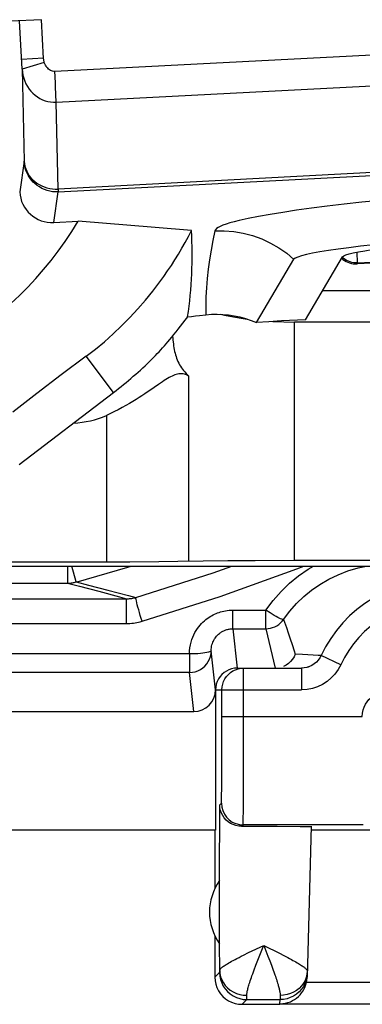
# Model space of a CAD drawing. Units: millimetres. Extents: x -22.4 to 22.4, y -24.5 to 24.5.
# Drawn here: x 5 to 8.2, y -24 to -14.9 of the extents above; entities that cross this region are included whole.
import ezdxf

# ---------------------------------------------------------------- set-up
doc = ezdxf.new("R2010")
doc.units = ezdxf.units.MM
doc.header["$LTSCALE"] = 16.335
doc.layers.get('0').update_dxf_attribs({"linetype": 'CONTINUOUS'})
for name, color, linetype in [('ASSI', 7, 'CONTINUOUS'), ('IMPORT_IGES', 7, 'CONTINUOUS'), ('MEC', 7, 'CONTINUOUS')]:
    doc.layers.add(name, color=color, linetype=linetype)

msp = doc.modelspace()

# ---------------------------------------------------------------- linework, layer by layer
at = {"color": 250, "linetype": 'CONTINUOUS'}
for p, q in [((5.4414, -19.9588), (5.4414, -20.1162)), ((5.5208, -20.1055), (5.4807, -19.9594)), ((7.936, -20.0381), (8.027, -20.0029)), ((5.4414, -20.1162), (5.5526, -20.1448)), ((5.5208, -20.1055), (5.6334, -20.1337)), ((5.5526, -20.1448), (5.7302, -20.1916)), ((5.6334, -20.1337), (5.8134, -20.1798)), ((5.8134, -20.1798), (6.0044, -20.2301)), ((6.0044, -20.2301), (6.0704, -20.2477)), ((6.07, -20.2504), (6.0704, -20.2477)), ((5.984, -20.489), (5.984, -20.2603)), ((6.9654, -20.3649), (7.2697, -20.3649)), ((6.9654, -20.5362), (6.9654, -20.3649)), ((7.2697, -20.5362), (7.2697, -20.3649)), ((3.35, -20.489), (5.984, -20.489)), ((6.9654, -20.5362), (7.2697, -20.5362)), ((6.9654, -20.5362), (7.0058, -20.9)), ((7.2697, -20.5362), (7.3543, -20.9)), ((7.4594, -20.5247), (7.477, -20.5755)), ((7.477, -20.5755), (7.4948, -20.6283)), ((7.4948, -20.6283), (7.5129, -20.6834)), ((6.5659, -20.7689), (3.3239, -20.7689)), ((6.5658, -20.7689), (6.5658, -20.9393)), ((7.6085, -20.7742), (7.541, -20.7714)), ((7.6582, -20.7766), (7.6085, -20.7742)), ((7.7069, -20.7792), (7.6582, -20.7766)), ((7.9612, -20.8681), (7.7798, -20.7841)), ((6.5658, -20.9393), (3.35, -20.9393)), ((6.6059, -21.3), (6.5658, -20.9393)), ((7.0637, -22.0108), (7.0649, -20.9)), ((7.5982, -20.9), (7.5982, -21.1)), ((6.8058, -21.1), (7.5982, -21.1)), ((6.8642, -21.7693), (6.8649, -21.3458)), ((6.8649, -21.3458), (8.159, -21.3458)), ((6.8628, -22.0092), (6.8642, -21.7693)), ((7.0625, -22.2185), (7.0637, -22.0108)), ((6.8441, -22.1603), (6.8602, -22.1458)), ((6.8436, -22.8587), (6.8441, -22.1603)), ((7.0462, -22.3584), (7.0602, -22.3458)), ((6.8442, -23.6867), (6.8436, -23.4413)), ((7.1112, -23.5235), (7.2509, -23.4562)), ((7.2509, -23.4562), (7.3963, -23.5294)), ((7.2509, -23.4566), (7.2894, -23.5558)), ((7.0641, -23.5466), (7.1112, -23.5235)), ((7.1785, -23.639), (7.1967, -23.5924)), ((7.2894, -23.5558), (7.3062, -23.5997)), ((7.3062, -23.5997), (7.3214, -23.6402)), ((6.8441, -23.6936), (6.8442, -23.6867)), ((7.1624, -23.6812), (7.1785, -23.639)), ((7.3214, -23.6402), (7.3351, -23.6772)), ((6.8, -23.75), (6.8437, -23.7064)), ((7.6309, -23.7802), (7.6162, -23.8065)), ((7.6412, -23.7763), (7.6303, -23.8065)), ((7.6482, -23.7449), (7.6412, -23.7763)), ((7.6511, -23.7129), (7.6482, -23.7449)), ((7.6162, -23.8065), (7.5979, -23.8309)), ((7.6449, -23.7953), (10.25, -23.7953)), ((7.05, -24), (7.0936, -23.9563)), ((7.094, -23.9421), (7.0942, -23.9171)), ((7.4002, -23.9953), (7.4012, -23.9563)), ((7.4017, -23.9179), (7.4012, -23.9563))]:
    msp.add_line(p, q, dxfattribs=at)
at = {"color": 7, "linetype": 'CONTINUOUS'}
for p, q in [((3.8459, -20.1162), (5.4414, -20.1162)), ((3.35, -20.2603), (5.984, -20.2603)), ((6.8058, -21.0996), (6.7658, -20.7396)), ((6.906, -20.9267), (6.8842, -20.9413)), ((6.9798, -20.9017), (6.9542, -20.9068)), ((7.0058, -20.9), (6.9798, -20.9017)), ((7.0058, -20.9), (7.5982, -20.9)), ((7.0393, -20.9016), (7.0649, -20.9)), ((6.8058, -21.0998), (6.8058, -22.3942)), ((6.8649, -21.3458), (6.8649, -21.1)), ((3.35, -21.3), (6.6059, -21.3)), ((6.8058, -22.3942), (-6.8058, -22.3942)), ((7.0462, -22.3584), (7.3744, -22.3582)), ((8.1684, -22.3458), (7.0602, -22.3458)), ((7.3744, -22.3582), (7.5869, -22.3589)), ((7.6867, -22.3559), (7.6501, -23.7507)), ((8.2388, -22.3948), (7.6857, -22.3948)), ((6.8436, -23.4413), (6.8436, -22.8587)), ((6.8, -23.3679), (6.8, -23.75)), ((7.0936, -23.9563), (7.4012, -23.9563)), ((7.05, -24), (7.4002, -24)), ((7.4002, -23.9953), (10.05, -23.9953)), ((7.4507, -23.99), (7.4739, -23.9838))]:
    msp.add_line(p, q, dxfattribs=at)
at = {"color": 250, "linetype": 'CONTINUOUS'}
for points in [[(6.0704, -20.2477), (6.7826, -20.021), (6.9566, -19.9588)], [(6.1278, -20.4679), (6.8477, -20.238), (7.557, -19.9838), (7.6196, -19.9588)], [(7.2697, -20.3649), (7.3371, -20.2758), (7.4099, -20.1935), (7.4882, -20.1178), (7.5718, -20.0487), (7.6608, -19.9863), (7.7079, -19.9588)], [(8.027, -20.0029), (8.121, -19.975), (8.1989, -19.9588)], [(7.4334, -20.4511), (7.4903, -20.3755), (7.5528, -20.305), (7.6205, -20.2398), (7.6923, -20.1808), (7.7683, -20.1277), (7.8494, -20.0801), (7.936, -20.0381)], [(5.4414, -20.1162), (5.4504, -20.1161), (5.4593, -20.1157), (5.4682, -20.115), (5.4771, -20.1141), (5.4859, -20.1129), (5.4947, -20.1114), (5.5035, -20.1097), (5.5122, -20.1077), (5.5208, -20.1055)], [(8.8685, -20.0886), (8.7753, -20.0922), (8.6833, -20.103), (8.5931, -20.1206), (8.5056, -20.1448), (8.4208, -20.1753), (8.3384, -20.212), (8.2588, -20.255), (8.1826, -20.304), (8.1103, -20.3585), (8.0423, -20.4183), (7.979, -20.4831), (7.9208, -20.5525), (7.868, -20.6261), (7.8209, -20.7034), (7.7798, -20.7841)], [(5.7302, -20.1916), (5.9189, -20.2425), (5.984, -20.2603)], [(5.984, -20.2603), (5.9938, -20.2602), (6.0035, -20.2597), (6.0132, -20.2589), (6.0229, -20.2578), (6.0325, -20.2564), (6.042, -20.2547), (6.0516, -20.2527), (6.061, -20.2504), (6.0704, -20.2477)], [(6.1278, -20.4679), (6.1197, -20.441), (6.1117, -20.4141), (6.1041, -20.3877), (6.0969, -20.3622), (6.0903, -20.3384), (6.0845, -20.3165), (6.0795, -20.297), (6.0755, -20.2804), (6.0726, -20.2669), (6.0707, -20.2569), (6.07, -20.2504)], [(8.8685, -20.2886), (8.79, -20.292), (8.7134, -20.3009), (8.6388, -20.3153), (8.5659, -20.3354), (8.495, -20.3609), (8.4266, -20.3916), (8.3604, -20.4274), (8.2967, -20.4683), (8.2365, -20.5137), (8.18, -20.5634), (8.1271, -20.6176), (8.0787, -20.6753), (8.0351, -20.7361), (7.9959, -20.8004), (7.9613, -20.8682)], [(6.5659, -20.7689), (6.5672, -20.7401), (6.57, -20.7125), (6.5743, -20.6861), (6.5803, -20.6609), (6.5878, -20.6369), (6.5963, -20.6141), (6.6058, -20.5927), (6.6162, -20.5725), (6.6273, -20.5535), (6.6391, -20.5356), (6.6514, -20.519), (6.664, -20.5036), (6.6769, -20.4893), (6.69, -20.4761), (6.7032, -20.4639), (6.7164, -20.4528), (6.7297, -20.4426), (6.743, -20.4332), (6.7564, -20.4245), (6.7697, -20.4166), (6.7831, -20.4093), (6.7967, -20.4026), (6.8103, -20.3965), (6.8241, -20.3909), (6.8382, -20.3859), (6.8525, -20.3813), (6.8671, -20.3773), (6.8822, -20.3737), (6.8977, -20.3707), (6.9137, -20.3683), (6.9303, -20.3665), (6.9476, -20.3654), (6.9654, -20.3649)], [(7.4334, -20.4511), (7.4296, -20.4522), (7.4238, -20.4515), (7.4158, -20.4489), (7.4056, -20.4449), (7.3933, -20.4394), (7.3793, -20.4322), (7.3636, -20.4236), (7.3464, -20.4138), (7.3282, -20.4028), (7.3092, -20.3906), (7.2697, -20.3649)], [(5.984, -20.489), (6.0003, -20.4887), (6.0165, -20.4879), (6.0327, -20.4866), (6.0488, -20.4848), (6.0648, -20.4824), (6.0807, -20.4796), (6.0965, -20.4762), (6.1122, -20.4723), (6.1278, -20.4679)], [(7.2697, -20.5362), (7.2909, -20.5351), (7.312, -20.5317), (7.3325, -20.5261), (7.3523, -20.5183), (7.3712, -20.5085), (7.389, -20.4967), (7.4054, -20.4831), (7.4202, -20.4679), (7.4334, -20.4511)], [(7.4334, -20.4511), (7.4507, -20.4998), (7.4594, -20.5247)], [(6.7658, -20.7396), (6.7663, -20.7252), (6.7678, -20.7114), (6.77, -20.6981), (6.773, -20.6854), (6.7767, -20.6733), (6.781, -20.6618), (6.7857, -20.651), (6.7909, -20.6408), (6.7965, -20.6312), (6.8023, -20.6222), (6.8084, -20.6139), (6.8148, -20.6061), (6.8212, -20.5989), (6.8277, -20.5922), (6.8344, -20.5861), (6.841, -20.5805), (6.8476, -20.5753), (6.8542, -20.5706), (6.8609, -20.5662), (6.8676, -20.5623), (6.8743, -20.5586), (6.881, -20.5552), (6.8878, -20.5521), (6.8948, -20.5493), (6.9018, -20.5468), (6.9089, -20.5445), (6.9163, -20.5424), (6.9238, -20.5407), (6.9315, -20.5391), (6.9395, -20.5379), (6.9479, -20.537), (6.9565, -20.5364), (6.9654, -20.5362)], [(7.5129, -20.6834), (7.5316, -20.7414), (7.541, -20.7714)], [(6.5658, -20.9393), (6.5919, -20.9376), (6.6176, -20.9325), (6.6424, -20.9241), (6.6658, -20.9125), (6.6876, -20.898), (6.7072, -20.8808), (6.7245, -20.8611), (6.739, -20.8394), (6.7506, -20.816), (6.759, -20.7912), (6.7641, -20.7656), (6.7658, -20.7396)], [(6.7658, -20.7396), (6.764, -20.7439), (6.759, -20.7475), (6.7508, -20.7505), (6.7395, -20.7537), (6.7251, -20.7571), (6.7079, -20.7598), (6.6881, -20.7622), (6.6662, -20.7648), (6.6425, -20.7665), (6.6175, -20.7673), (6.5917, -20.768), (6.5658, -20.7689)], [(7.7798, -20.7841), (7.7678, -20.8061), (7.7531, -20.8266), (7.7359, -20.8452), (7.7163, -20.8615), (7.6948, -20.8752), (7.6719, -20.886), (7.6592, -20.8905)], [(7.7798, -20.7841), (7.7665, -20.783), (7.7525, -20.782), (7.7069, -20.7792)], [(7.9613, -20.8682), (7.9364, -20.9134), (7.9071, -20.9541), (7.8734, -20.9904), (7.8344, -21.0226), (7.791, -21.0502), (7.7454, -21.0719), (7.6985, -21.0872), (7.6494, -21.0966), (7.5982, -21.1)], [(6.8602, -22.1458), (6.8606, -22.1421), (6.861, -22.1331), (6.8614, -22.1188), (6.8618, -22.099), (6.8622, -22.0739), (6.8628, -22.0092)], [(6.8602, -22.1458), (6.8633, -22.1805), (6.8723, -22.2142), (6.887, -22.2458), (6.907, -22.2743), (6.9317, -22.299), (6.9602, -22.319), (6.9918, -22.3337), (7.0255, -22.3427), (7.0602, -22.3458)], [(7.0602, -22.3458), (7.0606, -22.3417), (7.061, -22.3304), (7.0614, -22.3121), (7.0618, -22.2872), (7.0625, -22.2185)], [(7.1967, -23.5924), (7.2391, -23.4859), (7.2509, -23.4566)], [(6.8442, -23.6867), (6.8446, -23.684), (6.8456, -23.6812), (6.8472, -23.6781), (6.8494, -23.6748), (6.8522, -23.6714), (6.8558, -23.6676), (6.8601, -23.6635), (6.8653, -23.6592), (6.8712, -23.6545), (6.8781, -23.6494), (6.8859, -23.644), (6.8946, -23.6383), (6.9043, -23.6321), (6.9151, -23.6256), (6.9269, -23.6187), (6.9398, -23.6113), (6.9539, -23.6035), (6.9692, -23.5952), (6.9856, -23.5865), (7.0033, -23.5773), (7.0223, -23.5675), (7.0425, -23.5573), (7.0641, -23.5466)], [(7.3963, -23.5294), (7.4365, -23.5501), (7.4552, -23.5598), (7.4728, -23.5691), (7.4894, -23.578), (7.505, -23.5865), (7.5197, -23.5945), (7.5335, -23.6022), (7.5464, -23.6095), (7.5583, -23.6165), (7.5694, -23.623), (7.5796, -23.6293), (7.589, -23.6352), (7.5976, -23.6407), (7.6054, -23.6459), (7.6124, -23.6508), (7.6188, -23.6554), (7.6245, -23.6598), (7.6297, -23.664), (7.6343, -23.668), (7.6385, -23.6719), (7.6422, -23.6757), (7.6453, -23.6794), (7.648, -23.6831), (7.65, -23.6867), (7.6512, -23.6902), (7.6516, -23.6937)], [(6.8437, -23.7064), (6.8437, -23.7059), (6.8438, -23.7049), (6.8439, -23.7035), (6.8439, -23.7016), (6.844, -23.6992), (6.8441, -23.6936)], [(6.8442, -23.6867), (6.8464, -23.7167), (6.8528, -23.7463), (6.8634, -23.7747), (6.8779, -23.8017), (6.8961, -23.8268), (6.9176, -23.8494), (6.9422, -23.8693), (6.9694, -23.886), (6.9987, -23.8994), (7.0296, -23.9091), (7.0616, -23.915), (7.0942, -23.9171)], [(7.0942, -23.9171), (7.0943, -23.912), (7.0947, -23.9064), (7.0953, -23.9005), (7.0962, -23.8942), (7.0973, -23.8875), (7.0986, -23.8802), (7.1003, -23.8722), (7.1022, -23.8637), (7.1045, -23.8544), (7.1071, -23.8445), (7.1101, -23.8339), (7.1134, -23.8225), (7.1172, -23.8103), (7.1213, -23.7974), (7.1258, -23.7836), (7.1308, -23.7689), (7.1361, -23.7533), (7.142, -23.7368), (7.1483, -23.7193), (7.1551, -23.7008), (7.1624, -23.6812)], [(7.3351, -23.6772), (7.3472, -23.711), (7.3528, -23.7267), (7.3579, -23.7416), (7.3627, -23.7558), (7.3672, -23.7693), (7.3713, -23.782), (7.3752, -23.7941), (7.3787, -23.8054), (7.3819, -23.8162), (7.3848, -23.8263), (7.3874, -23.8357), (7.3898, -23.8446), (7.3919, -23.8531), (7.3938, -23.8611), (7.3955, -23.8688), (7.397, -23.8762), (7.3984, -23.8836), (7.3996, -23.8907), (7.4005, -23.8977), (7.4011, -23.9046), (7.4016, -23.9114), (7.4017, -23.9179)], [(7.6516, -23.6937), (7.6488, -23.7232), (7.6418, -23.7522), (7.6309, -23.7802)], [(6.8437, -23.7064), (6.8458, -23.739), (6.8522, -23.7711), (6.8627, -23.802), (6.8771, -23.8313), (6.8953, -23.8585), (6.9169, -23.8831), (6.9415, -23.9047), (6.9687, -23.9229), (6.998, -23.9373), (7.0289, -23.9478), (7.061, -23.9542), (7.0936, -23.9563)], [(7.6303, -23.8065), (7.6155, -23.8351), (7.5972, -23.8616), (7.5757, -23.8854), (7.5512, -23.9063), (7.5243, -23.9239), (7.4954, -23.9379), (7.4649, -23.9481), (7.4333, -23.9543), (7.4012, -23.9563)], [(7.5979, -23.8309), (7.5763, -23.8529), (7.5519, -23.8722), (7.525, -23.8883), (7.496, -23.9012), (7.4654, -23.9105), (7.4339, -23.9161), (7.4017, -23.9179)], [(7.0936, -23.9563), (7.0937, -23.9556), (7.0938, -23.9537), (7.0939, -23.9507), (7.094, -23.9421)]]:
    msp.add_lwpolyline(points, dxfattribs=at)
at = {"color": 7, "linetype": 'CONTINUOUS'}
for points in [[(7.541, -20.7714), (7.5298, -20.7956), (7.5155, -20.8182)], [(7.5155, -20.8182), (7.4983, -20.8387), (7.4784, -20.8567), (7.4562, -20.872), (7.4323, -20.8841)], [(6.8842, -20.9413), (6.8645, -20.9585), (6.8472, -20.9782), (6.8326, -21), (6.821, -21.0235), (6.8126, -21.0483), (6.8075, -21.0739), (6.8058, -21.1)], [(6.8649, -21.1), (6.8666, -21.0738), (6.8717, -21.048), (6.8802, -21.0232), (6.8919, -20.9996), (6.9066, -20.9778), (6.924, -20.9581), (6.9439, -20.9408), (6.9659, -20.9262), (6.9894, -20.9148), (7.014, -20.9066), (7.0393, -20.9016)], [(6.9542, -20.9068), (6.9294, -20.9152), (6.906, -20.9267)], [(7.6592, -20.8905), (7.6478, -20.8937), (7.6231, -20.8984), (7.5982, -20.9)], [(8.159, -21.3458), (8.1615, -21.3146), (8.1671, -21.2855), (8.1758, -21.2585), (8.1879, -21.2332), (8.2031, -21.21), (8.2205, -21.1895), (8.2402, -21.1718), (8.262, -21.1569), (8.2849, -21.1452), (8.3086, -21.1369), (8.3333, -21.1318), (8.3591, -21.13)], [(6.9932, -22.3515), (6.9682, -22.3431), (6.9447, -22.3315), (6.9232, -22.3173), (6.9037, -22.3004), (6.8866, -22.2813), (6.8721, -22.2602), (6.8604, -22.2372), (6.8516, -22.2126), (6.8461, -22.1868), (6.8441, -22.1603)], [(7.0462, -22.3584), (7.0193, -22.3567), (6.9932, -22.3515)], [(7.5869, -22.3589), (7.6533, -22.3595), (7.6678, -22.3597), (7.6781, -22.3599), (7.6844, -22.3601), (7.6867, -22.3603)], [(6.8, -23.75), (6.8021, -23.7826), (6.8085, -23.8147), (6.819, -23.8457), (6.8335, -23.875), (6.8517, -23.9022), (6.8732, -23.9268), (6.8978, -23.9483), (6.925, -23.9665), (6.9543, -23.981), (6.9853, -23.9915), (7.0174, -23.9979), (7.05, -24)], [(7.4739, -23.9838), (7.4956, -23.9759), (7.516, -23.9664), (7.5351, -23.9551), (7.5533, -23.9422), (7.5702, -23.9278), (7.5858, -23.912), (7.5999, -23.8947), (7.6126, -23.8762), (7.6235, -23.8568), (7.6324, -23.8367), (7.6396, -23.8162), (7.6449, -23.7953)], [(7.4002, -23.9953), (7.4261, -23.9939), (7.4507, -23.99)]]:
    msp.add_lwpolyline(points, dxfattribs=at)
at = {"color": 250, "linetype": 'CONTINUOUS'}
msp.add_arc((0, 0), 20.8497, 285.35463, 286.80532, dxfattribs=at)
at = {"color": 7, "linetype": 'CONTINUOUS'}
msp.add_arc((7.25, -23.15), 0.5, 144.36377, 215.63623, dxfattribs=at)
for centre, major_axis, ratio, start_param, end_param in [((6.6058, -21.0997), (-0.0221, 0.1991), 0.998613, -3.251999, -1.681507), ((7.4002, -23.7442), (0.0065, 0.2499), 0.999983, -1.750727, -1.570796)]:
    msp.add_ellipse(centre, major_axis=major_axis, ratio=ratio, start_param=start_param, end_param=end_param, dxfattribs=at)
at = {"layer": 'ASSI', "color": 250, "linetype": 'CONTINUOUS'}
for p, q in [((5.4414, -19.9588), (5.4414, -20.1162)), ((5.5208, -20.1055), (5.4807, -19.9594)), ((7.936, -20.0381), (8.027, -20.0029)), ((5.4414, -20.1162), (5.5526, -20.1448)), ((5.5208, -20.1055), (5.6334, -20.1337)), ((5.5526, -20.1448), (5.7302, -20.1916)), ((5.6334, -20.1337), (5.8134, -20.1798)), ((5.8134, -20.1798), (6.0044, -20.2301)), ((6.0044, -20.2301), (6.0704, -20.2477)), ((5.984, -20.489), (5.984, -20.2603)), ((6.9654, -20.3649), (7.2697, -20.3649)), ((6.9654, -20.5362), (6.9654, -20.3649)), ((7.2697, -20.5362), (7.2697, -20.3649)), ((3.35, -20.489), (5.984, -20.489)), ((6.9654, -20.5362), (7.2697, -20.5362)), ((6.9654, -20.5362), (7.0058, -20.9)), ((7.2697, -20.5362), (7.3543, -20.9)), ((7.4594, -20.5247), (7.477, -20.5755)), ((7.477, -20.5755), (7.4948, -20.6283)), ((7.4948, -20.6283), (7.5129, -20.6834)), ((6.5659, -20.7689), (3.3239, -20.7689)), ((6.5658, -20.7689), (6.5658, -20.9393)), ((7.6085, -20.7742), (7.541, -20.7714)), ((7.6582, -20.7766), (7.6085, -20.7742)), ((7.7069, -20.7792), (7.6582, -20.7766)), ((7.9612, -20.8681), (7.7798, -20.7841)), ((6.5658, -20.9393), (3.35, -20.9393)), ((6.6059, -21.3), (6.5658, -20.9393)), ((7.0637, -22.0108), (7.0649, -20.9)), ((7.5982, -20.9), (7.5982, -21.1)), ((6.8058, -21.1), (7.5982, -21.1)), ((6.8642, -21.7693), (6.8649, -21.3458)), ((6.8649, -21.3458), (8.159, -21.3458)), ((6.8628, -22.0092), (6.8642, -21.7693)), ((7.0625, -22.2185), (7.0637, -22.0108)), ((6.8441, -22.1603), (6.8602, -22.1458)), ((6.8436, -22.8587), (6.8441, -22.1603)), ((7.0462, -22.3584), (7.0602, -22.3458)), ((6.8442, -23.6867), (6.8436, -23.4413)), ((7.1112, -23.5235), (7.2509, -23.4562)), ((7.2509, -23.4562), (7.3963, -23.5294)), ((7.2509, -23.4566), (7.2894, -23.5558)), ((7.0641, -23.5466), (7.1112, -23.5235)), ((7.1785, -23.639), (7.1967, -23.5924)), ((7.2894, -23.5558), (7.3062, -23.5997)), ((7.3062, -23.5997), (7.3214, -23.6402)), ((6.8441, -23.6936), (6.8442, -23.6867)), ((7.1624, -23.6812), (7.1785, -23.639)), ((7.3214, -23.6402), (7.3351, -23.6772)), ((6.8, -23.75), (6.8437, -23.7064)), ((7.6309, -23.7802), (7.6162, -23.8065)), ((7.6482, -23.7449), (7.6412, -23.7763)), ((7.6511, -23.7129), (7.6482, -23.7449)), ((7.6162, -23.8065), (7.5979, -23.8309)), ((7.6449, -23.7953), (10.25, -23.7953)), ((7.05, -24), (7.0936, -23.9563)), ((7.094, -23.9421), (7.0942, -23.9171)), ((7.4002, -23.9953), (7.4012, -23.9563)), ((7.4017, -23.9179), (7.4012, -23.9563))]:
    msp.add_line(p, q, dxfattribs=at)
at = {"layer": 'ASSI', "color": 7, "linetype": 'CONTINUOUS'}
for p, q in [((3.8459, -20.1162), (5.4414, -20.1162)), ((3.35, -20.2603), (5.984, -20.2603)), ((6.8058, -21.0996), (6.7658, -20.7396)), ((6.906, -20.9267), (6.8842, -20.9413)), ((6.9294, -20.9152), (6.906, -20.9267)), ((7.0058, -20.9), (6.9798, -20.9017)), ((7.0058, -20.9), (7.5982, -20.9)), ((7.0393, -20.9016), (7.0649, -20.9)), ((6.8058, -21.0998), (6.8058, -22.3942)), ((6.8649, -21.3458), (6.8649, -21.1)), ((3.35, -21.3), (6.6059, -21.3)), ((6.8058, -22.3942), (-6.8058, -22.3942)), ((6.8, -22.4), (6.8, -22.9321)), ((7.0462, -22.3584), (7.3744, -22.3582)), ((8.1684, -22.3458), (7.0602, -22.3458)), ((7.3744, -22.3582), (7.5869, -22.3589)), ((7.6867, -22.3559), (7.6501, -23.7507)), ((8.2388, -22.3948), (7.6857, -22.3948)), ((6.8436, -23.4413), (6.8436, -22.8587)), ((6.8, -23.3679), (6.8, -23.75)), ((7.0936, -23.9563), (7.4012, -23.9563)), ((7.05, -24), (7.4002, -24)), ((7.4002, -23.9953), (10.05, -23.9953)), ((7.4507, -23.99), (7.4739, -23.9838))]:
    msp.add_line(p, q, dxfattribs=at)
at = {"layer": 'ASSI', "color": 250, "linetype": 'CONTINUOUS'}
for points in [[(6.0704, -20.2477), (6.7826, -20.021), (6.9566, -19.9588)], [(6.1278, -20.4679), (6.8477, -20.238), (7.557, -19.9838), (7.6196, -19.9588)], [(7.2697, -20.3649), (7.3371, -20.2758), (7.4099, -20.1935), (7.4882, -20.1178), (7.5718, -20.0487), (7.6608, -19.9863), (7.7079, -19.9588)], [(8.027, -20.0029), (8.121, -19.975), (8.1989, -19.9588)], [(7.4334, -20.4511), (7.4903, -20.3755), (7.5528, -20.305), (7.6205, -20.2398), (7.6923, -20.1808), (7.7683, -20.1277), (7.8494, -20.0801), (7.936, -20.0381)], [(5.4414, -20.1162), (5.4504, -20.1161), (5.4593, -20.1157), (5.4682, -20.115), (5.4771, -20.1141), (5.4859, -20.1129), (5.4947, -20.1114), (5.5035, -20.1097), (5.5122, -20.1077), (5.5208, -20.1055)], [(8.8685, -20.0886), (8.7753, -20.0922), (8.6833, -20.103), (8.5931, -20.1206), (8.5056, -20.1448), (8.4208, -20.1753), (8.3384, -20.212), (8.2588, -20.255), (8.1826, -20.304), (8.1103, -20.3585), (8.0423, -20.4183), (7.979, -20.4831), (7.9208, -20.5525), (7.868, -20.6261), (7.8209, -20.7034), (7.7798, -20.7841)], [(5.7302, -20.1916), (5.9189, -20.2425), (5.984, -20.2603)], [(5.984, -20.2603), (5.9938, -20.2602), (6.0035, -20.2597), (6.0132, -20.2589), (6.0229, -20.2578), (6.0325, -20.2564), (6.042, -20.2547), (6.0516, -20.2527), (6.061, -20.2504), (6.0704, -20.2477)], [(6.1278, -20.4679), (6.1197, -20.441), (6.1117, -20.4141), (6.1041, -20.3877), (6.0969, -20.3622), (6.0903, -20.3384), (6.0845, -20.3165), (6.0795, -20.297), (6.0755, -20.2804), (6.0726, -20.2669), (6.0707, -20.2569), (6.07, -20.2504), (6.0704, -20.2477)], [(8.8685, -20.2886), (8.79, -20.292), (8.7134, -20.3009), (8.6388, -20.3153), (8.5659, -20.3354), (8.495, -20.3609), (8.4266, -20.3916), (8.3604, -20.4274), (8.2967, -20.4683), (8.2365, -20.5137), (8.18, -20.5634), (8.1271, -20.6176), (8.0787, -20.6753), (8.0351, -20.7361), (7.9959, -20.8004), (7.9613, -20.8682)], [(6.5659, -20.7689), (6.5672, -20.7401), (6.57, -20.7125), (6.5743, -20.6861), (6.5803, -20.6609), (6.5878, -20.6369), (6.5963, -20.6141), (6.6058, -20.5927), (6.6162, -20.5725), (6.6273, -20.5535), (6.6391, -20.5356), (6.6514, -20.519), (6.664, -20.5036), (6.6769, -20.4893), (6.69, -20.4761), (6.7032, -20.4639), (6.7164, -20.4528), (6.7297, -20.4426), (6.743, -20.4332), (6.7564, -20.4245), (6.7697, -20.4166), (6.7831, -20.4093), (6.7967, -20.4026), (6.8103, -20.3965), (6.8241, -20.3909), (6.8382, -20.3859), (6.8525, -20.3813), (6.8671, -20.3773), (6.8822, -20.3737), (6.8977, -20.3707), (6.9137, -20.3683), (6.9303, -20.3665), (6.9476, -20.3654), (6.9654, -20.3649)], [(7.4334, -20.4511), (7.4296, -20.4522), (7.4238, -20.4515), (7.4158, -20.4489), (7.4056, -20.4449), (7.3933, -20.4394), (7.3793, -20.4322), (7.3636, -20.4236), (7.3464, -20.4138), (7.3282, -20.4028), (7.3092, -20.3906), (7.2697, -20.3649)], [(5.984, -20.489), (6.0003, -20.4887), (6.0165, -20.4879), (6.0327, -20.4866), (6.0488, -20.4848), (6.0648, -20.4824), (6.0807, -20.4796), (6.0965, -20.4762), (6.1122, -20.4723), (6.1278, -20.4679)], [(7.2697, -20.5362), (7.2909, -20.5351), (7.312, -20.5317), (7.3325, -20.5261), (7.3523, -20.5183), (7.3712, -20.5085), (7.389, -20.4967), (7.4054, -20.4831), (7.4202, -20.4679), (7.4334, -20.4511)], [(7.4334, -20.4511), (7.4507, -20.4998), (7.4594, -20.5247)], [(6.7658, -20.7396), (6.7663, -20.7252), (6.7678, -20.7114), (6.77, -20.6981), (6.773, -20.6854), (6.7767, -20.6733), (6.781, -20.6618), (6.7857, -20.651), (6.7909, -20.6408), (6.7965, -20.6312), (6.8023, -20.6222), (6.8084, -20.6139), (6.8148, -20.6061), (6.8212, -20.5989), (6.8277, -20.5922), (6.8344, -20.5861), (6.841, -20.5805), (6.8476, -20.5753), (6.8542, -20.5706), (6.8609, -20.5662), (6.8676, -20.5623), (6.8743, -20.5586), (6.881, -20.5552), (6.8878, -20.5521), (6.8948, -20.5493), (6.9018, -20.5468), (6.9089, -20.5445), (6.9163, -20.5424), (6.9238, -20.5407), (6.9315, -20.5391), (6.9395, -20.5379), (6.9479, -20.537), (6.9565, -20.5364), (6.9654, -20.5362)], [(7.5129, -20.6834), (7.5316, -20.7414), (7.541, -20.7714)], [(6.5658, -20.9393), (6.5919, -20.9376), (6.6176, -20.9325), (6.6424, -20.9241), (6.6658, -20.9125), (6.6876, -20.898), (6.7072, -20.8808), (6.7245, -20.8611), (6.739, -20.8394), (6.7506, -20.816), (6.759, -20.7912), (6.7641, -20.7656), (6.7658, -20.7396)], [(6.7658, -20.7396), (6.764, -20.7439), (6.759, -20.7475), (6.7508, -20.7505), (6.7395, -20.7537), (6.7251, -20.7571), (6.7079, -20.7598), (6.6881, -20.7622), (6.6662, -20.7648), (6.6425, -20.7665), (6.6175, -20.7673), (6.5917, -20.768), (6.5658, -20.7689)], [(7.7798, -20.7841), (7.7678, -20.8061), (7.7531, -20.8266), (7.7359, -20.8452), (7.7163, -20.8615), (7.6948, -20.8752), (7.6719, -20.886), (7.6537, -20.8921)], [(7.7798, -20.7841), (7.7665, -20.783), (7.7525, -20.782), (7.7069, -20.7792)], [(7.9613, -20.8682), (7.9364, -20.9134), (7.9071, -20.9541), (7.8734, -20.9904), (7.8344, -21.0226), (7.791, -21.0502), (7.7454, -21.0719), (7.6985, -21.0872), (7.6494, -21.0966), (7.5982, -21.1)], [(6.8602, -22.1458), (6.8606, -22.1421), (6.861, -22.1331), (6.8614, -22.1188), (6.8618, -22.099), (6.8622, -22.0739), (6.8628, -22.0092)], [(6.8602, -22.1458), (6.8633, -22.1805), (6.8723, -22.2142), (6.887, -22.2458), (6.907, -22.2743), (6.9317, -22.299), (6.9602, -22.319), (6.9918, -22.3337), (7.0255, -22.3427), (7.0602, -22.3458)], [(7.0602, -22.3458), (7.0606, -22.3417), (7.061, -22.3304), (7.0614, -22.3121), (7.0618, -22.2872), (7.0625, -22.2185)], [(7.1967, -23.5924), (7.2391, -23.4859), (7.2509, -23.4566)], [(6.8442, -23.6867), (6.8446, -23.684), (6.8456, -23.6812), (6.8472, -23.6781), (6.8494, -23.6748), (6.8522, -23.6714), (6.8558, -23.6676), (6.8601, -23.6635), (6.8653, -23.6592), (6.8712, -23.6545), (6.8781, -23.6494), (6.8859, -23.644), (6.8946, -23.6383), (6.9043, -23.6321), (6.9151, -23.6256), (6.9269, -23.6187), (6.9398, -23.6113), (6.9539, -23.6035), (6.9692, -23.5952), (6.9856, -23.5865), (7.0033, -23.5773), (7.0223, -23.5675), (7.0425, -23.5573), (7.0641, -23.5466)], [(7.3963, -23.5294), (7.4365, -23.5501), (7.4552, -23.5598), (7.4728, -23.5691), (7.4894, -23.578), (7.505, -23.5865), (7.5197, -23.5945), (7.5335, -23.6022), (7.5464, -23.6095), (7.5583, -23.6165), (7.5694, -23.623), (7.5796, -23.6293), (7.589, -23.6352), (7.5976, -23.6407), (7.6054, -23.6459), (7.6124, -23.6508), (7.6188, -23.6554), (7.6245, -23.6598), (7.6297, -23.664), (7.6343, -23.668), (7.6385, -23.6719), (7.6422, -23.6757), (7.6453, -23.6794), (7.648, -23.6831), (7.65, -23.6867), (7.6512, -23.6902), (7.6516, -23.6937)], [(6.8437, -23.7064), (6.8437, -23.7059), (6.8438, -23.7049), (6.8439, -23.7035), (6.8439, -23.7016), (6.844, -23.6992), (6.8441, -23.6936)], [(6.8442, -23.6867), (6.8464, -23.7167), (6.8528, -23.7463), (6.8634, -23.7747), (6.8779, -23.8017), (6.8961, -23.8268), (6.9176, -23.8494), (6.9422, -23.8693), (6.9694, -23.886), (6.9987, -23.8994), (7.0296, -23.9091), (7.0616, -23.915), (7.0942, -23.9171)], [(7.0942, -23.9171), (7.0943, -23.912), (7.0947, -23.9064), (7.0953, -23.9005), (7.0962, -23.8942), (7.0973, -23.8875), (7.0986, -23.8802), (7.1003, -23.8722), (7.1022, -23.8637), (7.1045, -23.8544), (7.1071, -23.8445), (7.1101, -23.8339), (7.1134, -23.8225), (7.1172, -23.8103), (7.1213, -23.7974), (7.1258, -23.7836), (7.1308, -23.7689), (7.1361, -23.7533), (7.142, -23.7368), (7.1483, -23.7193), (7.1551, -23.7008), (7.1624, -23.6812)], [(7.3351, -23.6772), (7.3472, -23.711), (7.3528, -23.7267), (7.3579, -23.7416), (7.3627, -23.7558), (7.3672, -23.7693), (7.3713, -23.782), (7.3752, -23.7941), (7.3787, -23.8054), (7.3819, -23.8162), (7.3848, -23.8263), (7.3874, -23.8357), (7.3898, -23.8446), (7.3919, -23.8531), (7.3938, -23.8611), (7.3955, -23.8688), (7.397, -23.8762), (7.3984, -23.8836), (7.3996, -23.8907), (7.4005, -23.8977), (7.4011, -23.9046), (7.4016, -23.9114), (7.4017, -23.9179)], [(7.6516, -23.6937), (7.6488, -23.7232), (7.6418, -23.7522), (7.6309, -23.7802)], [(6.8437, -23.7064), (6.8458, -23.739), (6.8522, -23.7711), (6.8627, -23.802), (6.8771, -23.8313), (6.8953, -23.8585), (6.9169, -23.8831), (6.9415, -23.9047), (6.9687, -23.9229), (6.998, -23.9373), (7.0289, -23.9478), (7.061, -23.9542), (7.0936, -23.9563)], [(7.6412, -23.7763), (7.6303, -23.8065), (7.6155, -23.8351)], [(7.6155, -23.8351), (7.5972, -23.8616), (7.5757, -23.8854), (7.5512, -23.9063), (7.5243, -23.9239), (7.4954, -23.9379), (7.4649, -23.9481), (7.4333, -23.9543), (7.4012, -23.9563)], [(7.5979, -23.8309), (7.5763, -23.8529), (7.5519, -23.8722), (7.525, -23.8883), (7.496, -23.9012), (7.4654, -23.9105), (7.4339, -23.9161), (7.4017, -23.9179)], [(7.0936, -23.9563), (7.0937, -23.9556), (7.0938, -23.9537), (7.0939, -23.9507), (7.094, -23.9421)]]:
    msp.add_lwpolyline(points, dxfattribs=at)
at = {"layer": 'ASSI', "color": 7, "linetype": 'CONTINUOUS'}
for points in [[(7.541, -20.7714), (7.5298, -20.7956), (7.5155, -20.8182)], [(7.5155, -20.8182), (7.4983, -20.8387), (7.4784, -20.8567), (7.4562, -20.872), (7.4323, -20.8841)], [(6.8842, -20.9413), (6.8645, -20.9585), (6.8472, -20.9782), (6.8326, -21), (6.821, -21.0235), (6.8126, -21.0483), (6.8075, -21.0739), (6.8058, -21.1)], [(6.8649, -21.1), (6.8666, -21.0738), (6.8717, -21.048), (6.8802, -21.0232), (6.8919, -20.9996), (6.9066, -20.9778), (6.924, -20.9581), (6.9439, -20.9408), (6.9659, -20.9262), (6.9894, -20.9148), (7.014, -20.9066), (7.0393, -20.9016)], [(6.9798, -20.9017), (6.9542, -20.9068), (6.9294, -20.9152)], [(7.6537, -20.8921), (7.6478, -20.8937), (7.6231, -20.8984), (7.5982, -20.9)], [(8.159, -21.3458), (8.1615, -21.3146), (8.1671, -21.2855), (8.1758, -21.2585), (8.1879, -21.2332), (8.2031, -21.21), (8.2205, -21.1895), (8.2402, -21.1718), (8.262, -21.1569), (8.2849, -21.1452), (8.3086, -21.1369), (8.3333, -21.1318), (8.3591, -21.13)], [(6.9932, -22.3515), (6.9682, -22.3431), (6.9447, -22.3315), (6.9232, -22.3173), (6.9037, -22.3004), (6.8866, -22.2813), (6.8721, -22.2602), (6.8604, -22.2372), (6.8516, -22.2126), (6.8461, -22.1868), (6.8441, -22.1603)], [(7.0462, -22.3584), (7.0193, -22.3567), (6.9932, -22.3515)], [(7.5869, -22.3589), (7.6533, -22.3595), (7.6678, -22.3597), (7.6781, -22.3599), (7.6844, -22.3601), (7.6867, -22.3603)], [(6.8, -23.75), (6.8021, -23.7826), (6.8085, -23.8147), (6.819, -23.8457), (6.8335, -23.875), (6.8517, -23.9022), (6.8732, -23.9268), (6.8978, -23.9483), (6.925, -23.9665), (6.9543, -23.981), (6.9853, -23.9915), (7.0174, -23.9979), (7.05, -24)], [(7.4739, -23.9838), (7.4956, -23.9759), (7.516, -23.9664), (7.5351, -23.9551), (7.5533, -23.9422), (7.5702, -23.9278), (7.5858, -23.912), (7.5999, -23.8947), (7.6126, -23.8762), (7.6235, -23.8568), (7.6324, -23.8367), (7.6396, -23.8162), (7.6449, -23.7953)], [(7.4002, -23.9953), (7.4261, -23.9939), (7.4507, -23.99)]]:
    msp.add_lwpolyline(points, dxfattribs=at)
at = {"layer": 'ASSI', "color": 250, "linetype": 'CONTINUOUS'}
msp.add_arc((0, 0), 20.8497, 285.35463, 286.80532, dxfattribs=at)
at = {"layer": 'ASSI', "color": 7, "linetype": 'CONTINUOUS'}
msp.add_arc((7.25, -23.15), 0.5, 144.36377, 215.63623, dxfattribs=at)
for centre, major_axis, ratio, start_param, end_param in [((6.6058, -21.0997), (-0.0221, 0.1991), 0.998613, -3.251999, -1.681507), ((7.4002, -23.7442), (0.0065, 0.2499), 0.999983, -1.750727, -1.570796)]:
    msp.add_ellipse(centre, major_axis=major_axis, ratio=ratio, start_param=start_param, end_param=end_param, dxfattribs=at)
at = {"layer": 'IMPORT_IGES', "color": 250, "linetype": 'CONTINUOUS'}
for p, q in [((5.2014, -14.9201), (4.9147, -14.9351)), ((5.22, -15.2744), (5.0175, -15.2858)), ((5.2268, -15.3138), (5.0223, -15.3768)), ((5.0223, -15.3768), (5.0407, -16.2249)), ((5.3366, -15.6806), (5.3307, -15.5392)), ((5.3544, -16.4818), (5.3366, -15.6806)), ((14.1336, -16.0203), (5.3544, -16.4818)), ((5.356, -16.5081), (14.1311, -16.0469)), ((5.0407, -16.2249), (4.9997, -16.5067)), ((5.0485, -16.2782), (5.0471, -16.2724)), ((5.3147, -16.7911), (5.356, -16.5081)), ((5.3544, -16.4818), (5.3554, -16.4996)), ((5.3554, -16.4996), (5.356, -16.5081)), ((8.1161, -17.1625), (12.8124, -16.9176)), ((8.1161, -17.1625), (8.1109, -17.0634)), ((8.1109, -17.1715), (8.1161, -17.1625)), ((7.5332, -19.9082), (7.5332, -17.7089)), ((5.8663, -18.3566), (5.6125, -18.0241)), ((6.5583, -19.9162), (6.5586, -18.2075)), ((5.8004, -18.5689), (5.8009, -19.9222))]:
    msp.add_line(p, q, dxfattribs=at)
at = {"layer": 'IMPORT_IGES', "color": 7, "linetype": 'CONTINUOUS'}
for p, q in [((5.0223, -15.3768), (4.9989, -14.9307)), ((5.2202, -15.2784), (5.2014, -14.9201)), ((14.1109, -14.9446), (5.3247, -15.3978)), ((5.3366, -15.6806), (14.1239, -15.2274)), ((5.3269, -15.4447), (5.3247, -15.3978)), ((5.3295, -15.5076), (5.3269, -15.4447)), ((5.3307, -15.5392), (5.3295, -15.5076)), ((5.3147, -16.7911), (5.5385, -16.7793)), ((6.2504, -16.8367), (5.5385, -16.7793)), ((6.5835, -16.8646), (6.2504, -16.8367)), ((12.8187, -16.9259), (8.1109, -17.1715)), ((7.1829, -17.7128), (7.5292, -17.13)), ((7.6341, -17.687), (7.9781, -17.1076)), ((7.7939, -17.4179), (14.1716, -17.4179)), ((6.5488, -17.6601), (6.5844, -17.6557)), ((6.5844, -17.6557), (6.6211, -17.6512)), ((6.6211, -17.6512), (6.6588, -17.6469)), ((6.6588, -17.6469), (6.7171, -17.6405)), ((7.2966, -17.7056), (7.1829, -17.7128)), ((7.4136, -17.6987), (7.2966, -17.7056)), ((7.6341, -17.687), (7.4136, -17.6987)), ((7.4356, -17.7077), (7.5332, -17.7089)), ((13.4035, -17.7089), (7.5332, -17.7089)), ((6.417, -17.9107), (6.419, -17.928)), ((5.6125, -18.0241), (5.3835, -18.1965)), ((5.3835, -18.1965), (5.1586, -18.3677)), ((5.1586, -18.3677), (4.9363, -18.5388)), ((4.9957, -19.0222), (5.8663, -18.3566)), ((-14.0894, -19.9588), (14.0897, -19.9588)), ((6.0143, -19.9218), (-5.7982, -19.9222)), ((6.2814, -19.9201), (6.0143, -19.9218)), ((6.4572, -19.9179), (6.2814, -19.9201)), ((6.6921, -19.9138), (6.4572, -19.9179)), ((6.918, -19.911), (6.6921, -19.9138)), ((7.1716, -19.9091), (6.918, -19.911)), ((7.5332, -19.9082), (7.1716, -19.9091)), ((13.6881, -19.9088), (7.5332, -19.9082))]:
    msp.add_line(p, q, dxfattribs=at)
for points in [[(5.2268, -15.3138), (5.2255, -15.3094), (5.2244, -15.305), (5.2234, -15.3006), (5.2225, -15.296), (5.2217, -15.2914), (5.221, -15.2869), (5.2206, -15.2826), (5.2202, -15.2784)], [(5.3247, -15.3978), (5.3137, -15.3975), (5.3033, -15.3958), (5.2933, -15.3929), (5.2839, -15.3885), (5.2749, -15.3828), (5.2664, -15.3761), (5.2583, -15.3684), (5.2506, -15.3596), (5.2436, -15.3498), (5.2373, -15.3389), (5.2317, -15.3269), (5.2268, -15.3138)], [(5.0223, -15.3768), (5.0248, -15.4047), (5.0296, -15.4324), (5.0367, -15.4596), (5.0461, -15.4865), (5.0578, -15.5125), (5.0714, -15.537), (5.0867, -15.5595), (5.1034, -15.5802), (5.1214, -15.5991)], [(5.1214, -15.5991), (5.1414, -15.6168), (5.1628, -15.6327), (5.1855, -15.6464), (5.2092, -15.6579), (5.2338, -15.6671), (5.259, -15.6741), (5.2847, -15.6786), (5.3106, -15.6808), (5.3366, -15.6806)], [(6.2927, -17.3384), (6.3289, -17.2881), (6.3642, -17.2373), (6.3985, -17.1858), (6.4319, -17.1336), (6.4643, -17.0809), (6.4956, -17.0276), (6.5259, -16.9738), (6.5552, -16.9194), (6.5835, -16.8646)], [(8.9737, -16.9299), (8.8166, -16.943), (8.6662, -16.9563), (8.5224, -16.9698), (8.3873, -16.9833), (8.2613, -16.9967), (8.1439, -17.0101), (8.036, -17.0233), (7.9371, -17.0365), (7.8475, -17.0495), (7.7688, -17.0622), (7.7009, -17.0746), (7.6439, -17.0867), (7.5981, -17.0983), (7.5638, -17.1093), (7.5409, -17.1199), (7.5292, -17.13)], [(7.9781, -17.1077), (7.9881, -17.0991), (8.0076, -17.09), (8.0367, -17.0806), (8.0755, -17.0708), (8.1239, -17.0606), (8.1813, -17.0502), (8.2477, -17.0395), (8.3231, -17.0286), (8.4065, -17.0175), (8.498, -17.0063), (8.5976, -16.995), (8.704, -16.9837), (8.8174, -16.9724), (8.9375, -16.9611), (9.063, -16.95), (9.1938, -16.9391)], [(7.9667, -17.1203), (7.9801, -17.1314), (7.9944, -17.1413), (8.0096, -17.1499), (8.0254, -17.1571)], [(8.0254, -17.1571), (8.0418, -17.1629), (8.0587, -17.1673), (8.0759, -17.1702), (8.0933, -17.1716), (8.1109, -17.1715)], [(5.6124, -18.0242), (5.6974, -17.9584), (5.7804, -17.8897), (5.8612, -17.8182), (5.9399, -17.7438), (6.0163, -17.6667), (6.0899, -17.5875), (6.1604, -17.5063), (6.228, -17.4232), (6.2927, -17.3384)], [(6.367, -17.8904), (6.3847, -17.8692), (6.403, -17.847), (6.4221, -17.8237), (6.4417, -17.7993), (6.462, -17.7737), (6.4829, -17.7471), (6.5044, -17.7192), (6.5263, -17.6903), (6.5488, -17.6601)], [(6.7171, -17.6405), (6.7684, -17.6363), (6.8204, -17.6353), (6.8729, -17.6373), (6.9257, -17.6423), (6.9787, -17.6504), (7.0312, -17.6615), (7.0827, -17.6756), (7.1333, -17.6927), (7.1829, -17.7128)], [(6.8517, -17.6365), (6.8872, -17.6449), (6.9712, -17.6615), (7.0597, -17.6759), (7.0986, -17.681)], [(7.3328, -17.7034), (7.3396, -17.7038), (7.4356, -17.7077)], [(6.41, -17.8398), (6.4116, -17.8578), (6.4133, -17.8756), (6.417, -17.9107)], [(6.2194, -18.0501), (6.2356, -18.0335), (6.2519, -18.0167), (6.2682, -17.9995), (6.2846, -17.982), (6.301, -17.9643), (6.3175, -17.9462), (6.334, -17.9279), (6.3505, -17.9093), (6.367, -17.8904)], [(6.419, -17.928), (6.4215, -17.9451), (6.4245, -17.9619), (6.428, -17.9785), (6.432, -17.9948), (6.4364, -18.0109), (6.4413, -18.0267), (6.4467, -18.0423), (6.4525, -18.0575), (6.4589, -18.0725), (6.4659, -18.0871), (6.4734, -18.1016), (6.4816, -18.1157), (6.4905, -18.1295), (6.5002, -18.1427), (6.5108, -18.1556), (6.5219, -18.1685), (6.5336, -18.1815), (6.5458, -18.1944), (6.5587, -18.2074)], [(6.5586, -18.2075), (6.5487, -18.2014), (6.5388, -18.1963), (6.5288, -18.1921), (6.5188, -18.1889), (6.5087, -18.1866), (6.4984, -18.1853), (6.4879, -18.1848), (6.4773, -18.1852), (6.4663, -18.1865), (6.455, -18.1886), (6.4433, -18.1917), (6.4312, -18.1956), (6.4186, -18.2005), (6.4055, -18.2063), (6.3919, -18.2129), (6.3778, -18.2205), (6.3631, -18.2289), (6.3478, -18.2381), (6.3319, -18.2482), (6.3154, -18.259), (6.2981, -18.2706), (6.28, -18.2829), (6.1993, -18.3389)], [(6.1993, -18.3389), (6.1766, -18.3545), (6.1527, -18.3706), (6.1276, -18.3874), (6.1009, -18.4047), (6.0724, -18.4228), (6.0423, -18.4414), (6.0109, -18.4601), (5.978, -18.4789), (5.9437, -18.4979), (5.9087, -18.5164), (5.8732, -18.5343), (5.8371, -18.5518), (5.8004, -18.5689)]]:
    msp.add_lwpolyline(points, dxfattribs=at)
at = {"layer": 'IMPORT_IGES', "color": 250, "linetype": 'CONTINUOUS'}
for points in [[(5.0407, -16.2249), (5.0433, -16.2485), (5.048, -16.2718), (5.055, -16.2946), (5.0641, -16.3168), (5.0753, -16.3382), (5.0885, -16.3585), (5.1036, -16.3778), (5.1205, -16.3958), (5.1391, -16.4124)], [(5.0416, -16.2369), (5.0411, -16.2309), (5.0407, -16.2249)], [(5.0459, -16.2665), (5.0448, -16.2606), (5.0438, -16.2547), (5.043, -16.2488), (5.0422, -16.2428)], [(5.1397, -16.4315), (5.1251, -16.4176), (5.1116, -16.4027), (5.0991, -16.3869), (5.0876, -16.3704), (5.0774, -16.3531), (5.0683, -16.3351), (5.0604, -16.3166), (5.0538, -16.2976), (5.0485, -16.2782)], [(5.1391, -16.4124), (5.1592, -16.4274), (5.1806, -16.4408), (5.2032, -16.4525), (5.2269, -16.4623), (5.2514, -16.4702), (5.2766, -16.4761), (5.3023, -16.4801), (5.3283, -16.4819), (5.3544, -16.4818)], [(5.356, -16.5081), (5.3298, -16.5083), (5.3037, -16.5062), (5.2779, -16.5019), (5.2526, -16.4953), (5.228, -16.4866), (5.2042, -16.4758), (5.1814, -16.4629), (5.1598, -16.4481), (5.1397, -16.4315)], [(9.4854, -16.4891), (9.2797, -16.5039), (9.0777, -16.5194), (8.8795, -16.5356), (8.6878, -16.5522), (8.5031, -16.5692), (8.3249, -16.5866), (8.1545, -16.6043), (7.9917, -16.6224), (7.8366, -16.6407), (7.6907, -16.6592), (7.5537, -16.6778), (7.4258, -16.6967), (7.3087, -16.7155), (7.203, -16.7342), (7.1082, -16.7528), (7.0241, -16.7715)], [(7.0241, -16.7715), (6.9791, -16.7828), (6.9391, -16.794), (6.9041, -16.805), (6.874, -16.8158), (6.8488, -16.8264), (6.8288, -16.8368), (6.8139, -16.847), (6.804, -16.857), (6.7993, -16.8668)], [(6.7993, -16.8668), (6.7811, -16.9571), (6.7651, -17.0464), (6.751, -17.1346), (6.7387, -17.2217), (6.7285, -17.3077), (6.7212, -17.3926), (6.717, -17.4763), (6.7156, -17.559), (6.7171, -17.6405)], [(6.7993, -16.8668), (6.8862, -16.8663), (6.9736, -16.8735), (7.0608, -16.8886), (7.1475, -16.9115), (7.2327, -16.9423), (7.3141, -16.98), (7.3907, -17.0241), (7.4626, -17.0742), (7.5291, -17.1301)], [(8.1161, -17.1625), (8.0987, -17.1626), (8.0813, -17.1612), (8.0642, -17.1583), (8.0473, -17.1539), (8.0309, -17.1481), (8.015, -17.1408), (7.9998, -17.1322), (7.9855, -17.1224), (7.972, -17.1113)]]:
    msp.add_lwpolyline(points, dxfattribs=at)
at = {"layer": 'IMPORT_IGES', "color": 7, "linetype": 'CONTINUOUS'}
for centre, radius, start, end in [((2.659, -15.0542), 3.3567, 269.9214, 329.0733), ((3.5749, -15.3597), 3.7725, 307.4, 314.50664), ((5.4711, -17.8398), 0.8, 271.87579, 294.30367)]:
    msp.add_arc(centre, radius, start, end, dxfattribs=at)
for centre, major_axis, ratio, start_param, end_param in [((5.2993, -16.4907), (0.0434, 0.2976), 0.997467, 1.768381, 3.338203), ((3.6632, -17.0438), (-0.1767, 3.3723), 0.866375, -1.799779, -1.563053)]:
    msp.add_ellipse(centre, major_axis=major_axis, ratio=ratio, start_param=start_param, end_param=end_param, dxfattribs=at)
at = {"layer": 'MEC', "color": 7, "linetype": 'CONTINUOUS'}
msp.add_line((6.8, -22.4), (6.8, -22.9321), dxfattribs=at)

doc.saveas('drawing.dxf')
